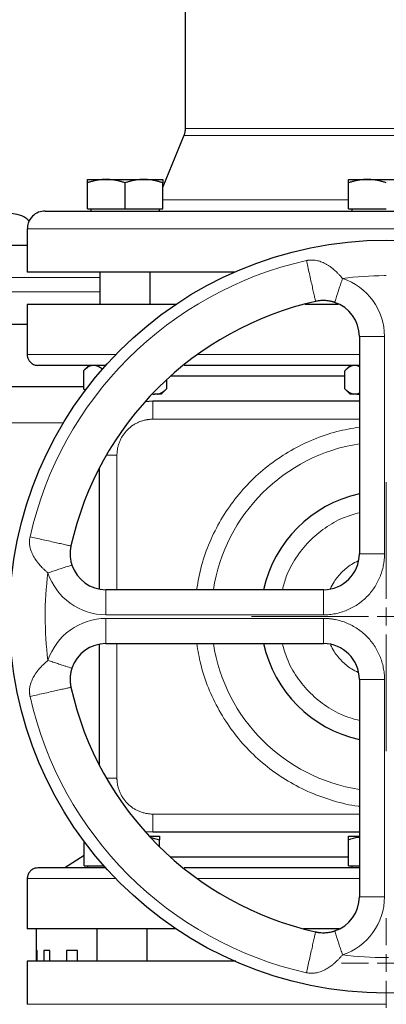
# Model space of a CAD drawing. Units: millimetres. Extents: x 0 to 420, y 0 to 297.
# Drawn here: x 250 to 255, y 239 to 252 of the extents above; entities that cross this region are included whole.
import ezdxf

# ---------------------------------------------------------------- set-up
doc = ezdxf.new("R2010")
doc.units = ezdxf.units.MM

# ---------------------------------------------------------------- blocks, each defined once
blk = doc.blocks.new('SW_CENTERMARKSYMBOL_133')
at = {"color": 0, "linetype": 'Continuous', "lineweight": 18}
for p, q in [((0, 0.25), (0, 1.875)), ((-0.25, 0), (-1.875, 0)), ((0, 0), (-0.125, 0)), ((0, 0), (0, 0.125)), ((0, 0), (0, -0.125)), ((0, 0), (0.125, 0)), ((0.25, 0), (1.875, 0)), ((0, -0.25), (0, -1.875))]:
    blk.add_line(p, q, dxfattribs=at)
blk = doc.blocks.new('SW_CENTERMARKSYMBOL_143')
at = {"color": 0, "linetype": 'Continuous', "lineweight": 18}
for p, q in [((0, 0.25), (0, 0.625)), ((-0.25, 0), (-0.625, 0)), ((0, 0), (-0.125, 0)), ((0, 0), (0, 0.125)), ((0, 0), (0, -0.125)), ((0, 0), (0.125, 0)), ((0.25, 0), (0.625, 0)), ((0, -0.25), (0, -0.625))]:
    blk.add_line(p, q, dxfattribs=at)

msp = doc.modelspace()

# ---------------------------------------------------------------- linework, layer by layer
at = {"color": 7, "linetype": 'Continuous', "lineweight": 25}
for p, q in [((251.89273, 252.80601), (251.89273, 250.92424)), ((251.87411, 250.82958), (251.58042, 250.11166)), ((250.53042, 250.21508), (250.79292, 250.21508)), ((250.79292, 250.21508), (251.31792, 250.21508)), ((251.31792, 250.21508), (251.58042, 250.21508)), ((254.16773, 250.21508), (254.43023, 250.21508)), ((254.43023, 250.21508), (254.95523, 250.21508)), ((250.53042, 249.80508), (250.53042, 250.16819)), ((251.05542, 249.80508), (251.05542, 250.16819)), ((251.58042, 249.80508), (251.58042, 250.16819)), ((254.16773, 249.80508), (254.16773, 250.16819)), ((250.53042, 249.80508), (251.05542, 249.80508)), ((250.57667, 249.80508), (250.57667, 249.77483)), ((251.05542, 249.80508), (251.58042, 249.80508)), ((251.53417, 249.77483), (251.53417, 249.80508)), ((254.16773, 249.80508), (254.69273, 249.80508)), ((254.21398, 249.80508), (254.21398, 249.77483)), ((249.69273, 249.52508), (249.69273, 248.92508)), ((252.58012, 248.92508), (249.69273, 248.92508)), ((250.70542, 248.92508), (250.70542, 248.47508)), ((251.40542, 248.47508), (251.40542, 248.92508)), ((249.69273, 248.47533), (249.69273, 247.77508)), ((254.31773, 248.0282), (254.31773, 245.00008)), ((250.55542, 247.62743), (250.4777, 247.5497)), ((254.19075, 247.62545), (254.115, 247.5497)), ((254.28398, 247.62508), (254.31773, 247.6111)), ((250.47807, 247.55008), (250.47807, 247.30008)), ((254.11538, 247.47507), (251.68815, 247.47507)), ((254.11538, 247.30008), (254.11538, 247.55008)), ((250.4777, 247.30045), (250.5012, 247.27694)), ((250.50587, 247.27719), (250.47807, 247.30008)), ((251.5574, 247.2247), (251.63315, 247.30045)), ((251.63277, 247.42457), (251.63277, 247.30008)), ((254.115, 247.30045), (254.19038, 247.22508)), ((251.44164, 247.22508), (251.46417, 247.22508)), ((251.5127, 247.22508), (251.46417, 247.22508)), ((254.23545, 247.22508), (254.19038, 247.22508)), ((254.28398, 247.22508), (254.23545, 247.22508)), ((254.31773, 247.23913), (254.28398, 247.22508)), ((254.28398, 247.22508), (254.31773, 247.22508)), ((251.44273, 247.12508), (251.33118, 247.11674)), ((254.31773, 247.12508), (251.44273, 247.12508)), ((250.69273, 246.18663), (250.69273, 244.50955)), ((253.81773, 244.50008), (250.7896, 244.50008)), ((250.69273, 243.7406), (250.69273, 242.06352)), ((250.7896, 243.75008), (253.81773, 243.75008)), ((254.31773, 243.25008), (254.31773, 240.22195)), ((251.33118, 241.13342), (251.44273, 241.12508)), ((251.44273, 241.12508), (254.31773, 241.12508)), ((250.48712, 240.65508), (250.48712, 240.99203)), ((251.39327, 241.06508), (251.53712, 241.06508)), ((251.41544, 241.05003), (251.53712, 241.01819)), ((251.53712, 240.91694), (251.53712, 241.01819)), ((254.16773, 241.06508), (254.31773, 241.06508)), ((254.16773, 240.65508), (254.16773, 241.01819)), ((250.48712, 240.79615), (250.21516, 240.62508)), ((254.16773, 240.77508), (251.68815, 240.77508)), ((250.48712, 240.65508), (250.76052, 240.65508)), ((250.53337, 240.65508), (250.53337, 240.62483)), ((254.16773, 240.65508), (254.31773, 240.65508)), ((254.21398, 240.65508), (254.21398, 240.62483)), ((249.69273, 240.47508), (249.69273, 239.77508)), ((251.76346, 239.77508), (249.69273, 239.77508)), ((249.81773, 239.77508), (249.81773, 239.47508)), ((250.66212, 239.77508), (250.66212, 239.32508)), ((251.36212, 239.32508), (251.36212, 239.77508)), ((254.04201, 239.77508), (253.54056, 239.77508)), ((249.83031, 239.47508), (249.81773, 239.47508)), ((249.81773, 239.47508), (249.81773, 239.32508)), ((249.83031, 239.32508), (249.83031, 239.47508)), ((250.00933, 239.47508), (249.92426, 239.47508)), ((249.92426, 239.47508), (249.92426, 239.32508)), ((250.00933, 239.32508), (250.00933, 239.47508)), ((250.39304, 239.47508), (250.23919, 239.47508)), ((250.23919, 239.47508), (250.23919, 239.32508)), ((250.39304, 239.32508), (250.39304, 239.47508)), ((249.69273, 239.32533), (249.69273, 238.72508))]:
    msp.add_line(p, q, dxfattribs=at)
at = {"color": 8, "linetype": 'Continuous', "lineweight": 18}
for p, q in [((257.49273, 250.92424), (251.89273, 250.92424)), ((257.51134, 250.82958), (251.87411, 250.82958)), ((254.16773, 249.93042), (251.58042, 249.93042)), ((259.69273, 249.52508), (249.69273, 249.52508)), ((240.59273, 248.85008), (250.70542, 248.85008)), ((240.59273, 248.65008), (250.70542, 248.65008)), ((254.31773, 248.0282), (254.66773, 248.0282)), ((254.66773, 245.00008), (254.66773, 248.0282)), ((250.92701, 247.77508), (249.69273, 247.77508)), ((254.31773, 247.77508), (252.06071, 247.77508)), ((251.44273, 247.12508), (251.44273, 246.87508)), ((250.19683, 246.82508), (230.01416, 246.82508)), ((251.44273, 246.87508), (254.31773, 246.87508)), ((250.79561, 246.37508), (250.94273, 246.37508)), ((250.94273, 246.37508), (250.94273, 244.50008)), ((254.31773, 245.00008), (254.66773, 245.00008)), ((250.7896, 244.15008), (250.7896, 244.50008)), ((253.81773, 244.15008), (253.81773, 244.50008)), ((250.7896, 244.15008), (253.81773, 244.15008)), ((250.7896, 243.75008), (250.7896, 244.10008)), ((253.81773, 244.10008), (250.7896, 244.10008)), ((253.81773, 243.75008), (253.81773, 244.10008)), ((250.94273, 243.75008), (250.94273, 241.87508)), ((254.66773, 243.25008), (254.31773, 243.25008)), ((254.66773, 240.22195), (254.66773, 243.25008)), ((250.94273, 241.87508), (250.79561, 241.87508)), ((251.44273, 241.37508), (251.44273, 241.12508)), ((254.31773, 241.37508), (251.44273, 241.37508)), ((250.92701, 240.47508), (249.69273, 240.47508)), ((254.31773, 240.47508), (252.06071, 240.47508)), ((254.66773, 240.22195), (254.31773, 240.22195)), ((254.69273, 238.72508), (249.69273, 238.72508))]:
    msp.add_line(p, q, dxfattribs=at)
at = {"color": 7, "linetype": 'Continuous', "lineweight": 25}
msp.add_circle((254.69273, 244.12508), 5.24434, dxfattribs=at)
at = {"color": 8, "linetype": 'Continuous', "lineweight": 18}
for radius, start, end in [(5.08333, 102.635625, 167.364375), (2.43645, 98.853724, 171.146276), (2.43645, 188.853724, 261.146276), (5.08333, 192.635625, 257.364358)]:
    msp.add_arc((254.69273, 244.12508), radius, start, end, dxfattribs=at)
at = {"color": 7, "linetype": 'Continuous', "lineweight": 25}
for centre, radius, start, end in [((254.69273, 244.12508), 4.5, 102.634861, 167.364551), ((253.81773, 248.0282), 0.5, 360, 71.820369), ((254.69273, 244.12508), 1.75, 102.373625, 167.626375), ((253.81773, 245.00008), 0.5, 270, 0), ((250.7896, 245.00008), 0.5, 198.179632, 270), ((250.7896, 243.25008), 0.5, 90, 161.820369), ((254.69273, 244.12508), 1.75, 192.373625, 257.626375), ((253.81773, 243.25008), 0.5, 360, 90), ((254.69273, 244.12508), 4.5, 192.634861, 257.364551), ((253.81773, 240.22195), 0.5, 288.179632, 0)]:
    msp.add_arc(centre, radius, start, end, dxfattribs=at)
for points, knots in [([(251.89272, 250.92618), (251.89178, 250.90725), (251.8901, 250.87345), (251.87849, 250.84174), (251.87337, 250.82778)], [0, 0, 0, 0, 0.56, 1, 1, 1, 1]), ([(250.79292, 250.21508), (250.78676, 250.21503), (250.77448, 250.21494), (250.75609, 250.21418), (250.73775, 250.21296), (250.7194, 250.21124), (250.70097, 250.20903), (250.68242, 250.20634), (250.65537, 250.20174), (250.61971, 250.1942), (250.5752, 250.18256), (250.54551, 250.17303), (250.53042, 250.16819)], [0, 0, 0, 0, 0.069332869, 0.138303922, 0.20716912, 0.276180771, 0.345585316, 0.4156213, 0.486517635, 0.653243228, 0.823761387, 1, 1, 1, 1]), ([(250.53042, 250.16819), (250.53042, 250.17067), (250.53042, 250.1756), (250.53043, 250.18234), (250.53044, 250.18849), (250.53044, 250.19401), (250.53043, 250.19891), (250.53042, 250.2039), (250.53045, 250.20856), (250.53047, 250.21231), (250.53044, 250.21465), (250.53043, 250.21493), (250.53042, 250.21508)], [0, 0, 0, 0, 0.08898563, 0.17632639, 0.26223096, 0.34692983, 0.43067532, 0.51374093, 0.63715908, 0.75847745, 0.87897634, 1, 1, 1, 1]), ([(251.05542, 250.16819), (251.04782, 250.17067), (251.03274, 250.1756), (251.01019, 250.18234), (250.9879, 250.18849), (250.96582, 250.19401), (250.94387, 250.19891), (250.91845, 250.2039), (250.88961, 250.20856), (250.85733, 250.21231), (250.82514, 250.21465), (250.80368, 250.21493), (250.79292, 250.21508)], [0, 0, 0, 0, 0.088987804, 0.176331791, 0.26224063, 0.346944831, 0.430696699, 0.513769753, 0.637184769, 0.758497392, 0.878987772, 1, 1, 1, 1]), ([(251.31792, 250.21508), (251.31176, 250.21503), (251.29947, 250.21494), (251.28106, 250.21418), (251.26271, 250.21296), (251.24435, 250.21124), (251.22593, 250.20903), (251.2074, 250.20634), (251.18037, 250.20174), (251.14468, 250.1942), (251.10018, 250.18256), (251.0705, 250.17303), (251.05542, 250.16819)], [0, 0, 0, 0, 0.06934064, 0.13831868, 0.20719014, 0.27620737, 0.34561687, 0.41565721, 0.48655737, 0.65326675, 0.82377174, 1, 1, 1, 1]), ([(251.58042, 250.16819), (251.57281, 250.17067), (251.55774, 250.1756), (251.53518, 250.18234), (251.51289, 250.18849), (251.4908, 250.19401), (251.46887, 250.19891), (251.44345, 250.2039), (251.41459, 250.20856), (251.38229, 250.21231), (251.35012, 250.21465), (251.32867, 250.21493), (251.31792, 250.21508)], [0, 0, 0, 0, 0.08898563, 0.17632639, 0.26223096, 0.34692983, 0.43067532, 0.51374093, 0.63715908, 0.75847745, 0.87897634, 1, 1, 1, 1]), ([(251.58042, 250.21508), (251.58042, 250.21503), (251.58041, 250.21494), (251.58039, 250.21418), (251.58038, 250.21296), (251.58038, 250.21124), (251.58039, 250.20903), (251.58041, 250.20634), (251.58042, 250.20174), (251.5804, 250.1942), (251.58041, 250.18256), (251.58042, 250.17303), (251.58042, 250.16819)], [0, 0, 0, 0, 0.06934064, 0.13831868, 0.20719014, 0.27620737, 0.34561687, 0.41565721, 0.48655737, 0.65326675, 0.82377174, 1, 1, 1, 1]), ([(254.43023, 250.21508), (254.42407, 250.21503), (254.41178, 250.21494), (254.3934, 250.21418), (254.37506, 250.21296), (254.3567, 250.21124), (254.33827, 250.20903), (254.31972, 250.20634), (254.29267, 250.20174), (254.25701, 250.1942), (254.2125, 250.18256), (254.18282, 250.17303), (254.16773, 250.16819)], [0, 0, 0, 0, 0.06934064, 0.13831868, 0.20719014, 0.27620737, 0.34561687, 0.41565721, 0.48655737, 0.65326675, 0.82377174, 1, 1, 1, 1]), ([(254.16773, 250.16819), (254.16773, 250.17067), (254.16773, 250.1756), (254.16774, 250.18234), (254.16775, 250.18849), (254.16774, 250.19401), (254.16774, 250.19891), (254.16773, 250.2039), (254.16776, 250.20856), (254.16778, 250.21231), (254.16775, 250.21465), (254.16774, 250.21493), (254.16773, 250.21508)], [0, 0, 0, 0, 0.08898563, 0.17632639, 0.26223096, 0.34692983, 0.43067532, 0.51374093, 0.63715908, 0.75847745, 0.87897634, 1, 1, 1, 1]), ([(254.69273, 250.16819), (254.68512, 250.17067), (254.67005, 250.1756), (254.6475, 250.18234), (254.62521, 250.18849), (254.60313, 250.19401), (254.58119, 250.19891), (254.55576, 250.2039), (254.52693, 250.20856), (254.49465, 250.21231), (254.46245, 250.21465), (254.44098, 250.21493), (254.43023, 250.21508)], [0, 0, 0, 0, 0.08898563, 0.17632639, 0.26223096, 0.34692983, 0.43067532, 0.51374093, 0.63715908, 0.75847745, 0.87897634, 1, 1, 1, 1]), ([(249.94273, 249.77508), (249.91127, 249.7716), (249.84576, 249.76436), (249.75882, 249.70441), (249.70084, 249.61855), (249.69729, 249.55282), (249.69577, 249.52473)], [0, 0, 0, 0, 0.24021957, 0.50023135, 0.78638933, 1, 1, 1, 1]), ([(249.94273, 249.77508), (249.94273, 249.77508), (250.43913, 249.77508), (252.20785, 249.77508), (253.40847, 249.77508), (255.91762, 249.77508), (257.12444, 249.77508), (258.91527, 249.77508), (259.42668, 249.77508), (259.44236, 249.77508)], [0, 0, 0, 0, 0.25, 0.25, 0.5, 0.5, 0.75, 0.75, 1, 1, 1, 1]), ([(249.72337, 249.63398), (249.70721, 249.64903), (249.65942, 249.69357), (249.56018, 249.7297), (249.44293, 249.74588), (249.32439, 249.73056), (249.20485, 249.68029), (249.09422, 249.58706), (249.02152, 249.45694), (248.99012, 249.35323), (248.99762, 249.30166), (248.99785, 249.30008)], [0, 0, 0, 0, 0.06591848, 0.19501588, 0.30742561, 0.41983534, 0.54893274, 0.69217003, 0.84368796, 0.99520588, 1, 1, 1, 1]), ([(241.04273, 249.30008), (241.04772, 249.30008), (241.05769, 249.30008), (241.13822, 249.30008), (241.26625, 249.30008), (241.44569, 249.30008), (241.67415, 249.30008), (241.95056, 249.30008), (242.27316, 249.30008), (242.64, 249.30008), (243.04876, 249.30008), (243.49692, 249.30008), (243.98172, 249.30008), (244.50022, 249.30008), (245.04923, 249.30008), (245.62531, 249.30008), (246.22488, 249.30008), (246.84428, 249.30008), (247.47973, 249.30008), (248.12735, 249.30008), (248.78295, 249.30008), (249.30645, 249.30008), (249.60941, 249.30008), (249.69273, 249.30008)], [0, 0, 0, 0, 0.04906428, 0.09813538, 0.14720941, 0.19628143, 0.24534663, 0.29441062, 0.34348197, 0.39255605, 0.44162809, 0.49069327, 0.53975722, 0.58882861, 0.63790268, 0.68697466, 0.7360399, 0.78510383, 0.8341752, 0.88324932, 0.93232133, 0.98138654, 1, 1, 1, 1]), ([(251.77425, 248.47508), (251.68868, 248.47508), (251.47007, 248.47508), (251.15223, 248.47508), (250.82127, 248.47508), (250.52875, 248.47508), (250.27601, 248.47508), (250.06595, 248.47508), (249.90018, 248.47508), (249.7815, 248.47508), (249.70665, 248.47508), (249.69737, 248.47508), (249.69273, 248.47508)], [0, 0, 0, 0, 0.06669718, 0.17039749, 0.27409781, 0.37779812, 0.48149843, 0.58519875, 0.68889906, 0.79259937, 0.89629969, 1, 1, 1, 1]), ([(254.02472, 248.47508), (253.92158, 248.47508), (253.76587, 248.47508), (253.61464, 248.47508), (253.56358, 248.47508)], [0, 0, 0, 0, 0.66234481, 1, 1, 1, 1]), ([(253.97372, 248.50324), (253.97103, 248.50411), (253.96428, 248.50629), (253.95195, 248.50992), (253.93516, 248.51435), (253.91125, 248.51965), (253.88262, 248.52433), (253.85213, 248.5273), (253.81873, 248.5286), (253.78707, 248.52767), (253.75624, 248.5246), (253.73184, 248.52102), (253.71607, 248.51771), (253.70838, 248.5161)], [0, 0, 0, 0, 0.03117647, 0.07822115, 0.14198896, 0.22362121, 0.35112506, 0.46782199, 0.56904878, 0.72747847, 0.82231544, 0.913451, 1, 1, 1, 1]), ([(241.04273, 248.20008), (241.04771, 248.20008), (241.05769, 248.20008), (241.13822, 248.20008), (241.26625, 248.20008), (241.44569, 248.20008), (241.67415, 248.20008), (241.95056, 248.20008), (242.27317, 248.20008), (242.64001, 248.20008), (243.04877, 248.20008), (243.49693, 248.20008), (243.98173, 248.20008), (244.50024, 248.20008), (245.04925, 248.20008), (245.62532, 248.20008), (246.22489, 248.20008), (246.84429, 248.20008), (247.47975, 248.20008), (248.12738, 248.20008), (248.78296, 248.20008), (249.30646, 248.20008), (249.60941, 248.20008), (249.69273, 248.20008)], [0, 0, 0, 0, 0.04906491, 0.09813726, 0.14721129, 0.19628268, 0.24534663, 0.29441187, 0.3434839, 0.39255793, 0.44162931, 0.49069327, 0.5397585, 0.58883053, 0.63790456, 0.68697592, 0.7360399, 0.78510511, 0.83417716, 0.88325124, 0.93232261, 0.98138653, 1, 1, 1, 1]), ([(249.6928, 247.77979), (249.69351, 247.76573), (249.69499, 247.73645), (249.71352, 247.69446), (249.74577, 247.65697), (249.79079, 247.6302), (249.82587, 247.62674), (249.84273, 247.62508)], [0, 0, 0, 0, 0.175419, 0.36527335, 0.56198791, 0.78956486, 1, 1, 1, 1]), ([(250.7981, 247.62508), (250.74809, 247.62508), (250.60226, 247.62508), (250.40237, 247.62508), (250.19877, 247.62508), (250.03996, 247.62508), (249.92627, 247.62508), (249.85551, 247.62508), (249.84733, 247.62508), (249.8433, 247.62508)], [0, 0, 0, 0, 0.08034221, 0.23426064, 0.38817907, 0.5420975, 0.69601594, 0.84993437, 1, 1, 1, 1]), ([(250.59814, 247.62508), (250.57696, 247.62098), (250.55648, 247.61171), (250.51655, 247.58576), (250.49702, 247.56903), (250.47807, 247.55008)], [0, 0, 0, 0, 0.5, 0.5, 1, 1, 1, 1]), ([(250.64668, 247.62508), (250.66633, 247.61904), (250.70112, 247.60836), (250.73305, 247.57908), (250.74695, 247.56634)], [0, 0, 0, 0, 0.56476079, 1, 1, 1, 1]), ([(254.31773, 247.62508), (254.27658, 247.62508), (254.07715, 247.62508), (253.72322, 247.62508), (253.26197, 247.62508), (252.81413, 247.62508), (252.38638, 247.62508), (252.07285, 247.62508), (251.91223, 247.62508), (251.87762, 247.62508)], [0, 0, 0, 0, 0.04696387, 0.22764659, 0.4083293, 0.58901202, 0.76969474, 0.95037745, 1, 1, 1, 1]), ([(254.23545, 247.62508), (254.23265, 247.62448), (254.22705, 247.6233), (254.21868, 247.62083), (254.21031, 247.61786), (254.20192, 247.61434), (254.1935, 247.61028), (254.18503, 247.60569), (254.17261, 247.5982), (254.1562, 247.58667), (254.13576, 247.56984), (254.12227, 247.55676), (254.11538, 247.55008)], [0, 0, 0, 0, 0.06675204, 0.13361847, 0.2007981, 0.26848371, 0.3368608, 0.40610655, 0.47638895, 0.64447307, 0.81852389, 1, 1, 1, 1]), ([(250.47807, 247.32508), (250.16954, 247.32508), (249.50188, 247.32508), (248.45201, 247.32508), (247.33792, 247.32508), (246.21216, 247.32508), (245.07933, 247.32508), (243.94272, 247.32508), (242.80612, 247.32508), (241.67326, 247.32508), (240.54761, 247.32508), (239.43309, 247.32508), (238.33297, 247.32508), (237.25106, 247.32508), (236.1907, 247.32508), (235.15536, 247.32508), (234.14846, 247.32508), (233.17312, 247.32508), (232.23247, 247.32508), (231.33038, 247.32508), (230.46577, 247.32508), (229.92658, 247.32508), (229.65701, 247.32508)], [0, 0, 0, 0, 0.04324967, 0.09359277, 0.14396113, 0.19430384, 0.24466867, 0.29502118, 0.3453748, 0.39573907, 0.44608216, 0.49645051, 0.54679324, 0.59715808, 0.64751059, 0.69786427, 0.74822851, 0.79857161, 0.84893997, 0.89928268, 0.94964722, 1, 1, 1, 1]), ([(251.5127, 247.22508), (251.51549, 247.22567), (251.52107, 247.22685), (251.52942, 247.22931), (251.53776, 247.23226), (251.54612, 247.23576), (251.55451, 247.2398), (251.56294, 247.24437), (251.57537, 247.25184), (251.59182, 247.26338), (251.61232, 247.28025), (251.62586, 247.29338), (251.63277, 247.30008)], [0, 0, 0, 0, 0.06652374, 0.13316208, 0.20011191, 0.26756416, 0.33570259, 0.40470272, 0.47473106, 0.64333551, 0.81793365, 1, 1, 1, 1]), ([(254.11538, 247.30008), (254.11887, 247.29664), (254.12576, 247.28985), (254.13615, 247.28037), (254.14642, 247.27156), (254.15661, 247.26347), (254.16672, 247.25608), (254.17835, 247.24836), (254.1915, 247.24073), (254.20619, 247.2338), (254.2208, 247.22839), (254.23057, 247.22618), (254.23545, 247.22508)], [0, 0, 0, 0, 0.09216978, 0.18230511, 0.27056622, 0.3571297, 0.44218898, 0.52595451, 0.64763464, 0.76656229, 0.88367956, 1, 1, 1, 1]), ([(250.30171, 245.10944), (250.30087, 245.10557), (250.29918, 245.09777), (250.29698, 245.08589), (250.29501, 245.07378), (250.29334, 245.06147), (250.29195, 245.049), (250.29003, 245.02658), (250.2892, 244.9992), (250.29049, 244.96588), (250.29346, 244.93528), (250.29846, 244.90463), (250.3046, 244.87778), (250.31001, 244.85828), (250.31331, 244.848), (250.31456, 244.84408)], [0, 0, 0, 0, 0.043601148, 0.088068564, 0.133301092, 0.179180517, 0.225617601, 0.272539022, 0.429741013, 0.53215953, 0.64802402, 0.77634154, 0.88089067, 0.954649089, 1, 1, 1, 1]), ([(250.31456, 243.40607), (250.3137, 243.40338), (250.31152, 243.39663), (250.30788, 243.3843), (250.30345, 243.3675), (250.29816, 243.3436), (250.29348, 243.31497), (250.2905, 243.28448), (250.2892, 243.25108), (250.29014, 243.21942), (250.29321, 243.18858), (250.29679, 243.16419), (250.3001, 243.14842), (250.30171, 243.14073)], [0, 0, 0, 0, 0.03117648, 0.07822116, 0.14198897, 0.22362121, 0.35112502, 0.46782199, 0.56904881, 0.72747847, 0.8223154, 0.91345095, 1, 1, 1, 1]), ([(251.53712, 241.06508), (251.53712, 241.06503), (251.53711, 241.06494), (251.53709, 241.06418), (251.53708, 241.06296), (251.53708, 241.06124), (251.53709, 241.05903), (251.53711, 241.05634), (251.53712, 241.05174), (251.5371, 241.0442), (251.53711, 241.03256), (251.53712, 241.02303), (251.53712, 241.01819)], [0, 0, 0, 0, 0.06934064, 0.13831868, 0.20719014, 0.27620737, 0.34561687, 0.41565721, 0.48655737, 0.65326675, 0.82377174, 1, 1, 1, 1]), ([(254.16773, 241.01819), (254.16773, 241.02067), (254.16773, 241.0256), (254.16774, 241.03234), (254.16775, 241.03849), (254.16774, 241.04401), (254.16774, 241.04891), (254.16773, 241.0539), (254.16776, 241.05856), (254.16778, 241.06231), (254.16775, 241.06465), (254.16774, 241.06493), (254.16773, 241.06508)], [0, 0, 0, 0, 0.08898563, 0.17632639, 0.26223096, 0.34692983, 0.43067532, 0.51374093, 0.63715908, 0.75847745, 0.87897634, 1, 1, 1, 1]), ([(254.16773, 241.01819), (254.21175, 241.03313), (254.26114, 241.04989), (254.31218, 241.05417), (254.31773, 241.05464)], [0, 0, 0, 0, 0.89132104, 1, 1, 1, 1]), ([(249.84273, 240.62508), (249.82854, 240.6239), (249.79906, 240.62146), (249.75749, 240.60131), (249.7212, 240.56768), (249.6962, 240.52198), (249.6939, 240.48708), (249.6928, 240.47037)], [0, 0, 0, 0, 0.17739998, 0.36850052, 0.5654141, 0.79183056, 1, 1, 1, 1]), ([(250.78838, 240.62508), (250.74022, 240.62508), (250.59657, 240.62508), (250.39892, 240.62508), (250.19608, 240.62508), (250.03803, 240.62508), (249.92507, 240.62508), (249.85516, 240.62508), (249.84738, 240.62508), (249.84356, 240.62508)], [0, 0, 0, 0, 0.07797453, 0.23259922, 0.38722391, 0.5418486, 0.6964733, 0.85109799, 1, 1, 1, 1]), ([(254.31773, 240.62508), (254.27293, 240.62508), (254.06996, 240.62508), (253.71276, 240.62508), (253.25212, 240.62508), (252.80493, 240.62508), (252.37797, 240.62508), (252.06727, 240.62508), (251.90912, 240.62508), (251.87675, 240.62508)], [0, 0, 0, 0, 0.05112425, 0.23160972, 0.41209518, 0.59258065, 0.77306612, 0.95355158, 1, 1, 1, 1]), ([(253.70837, 239.73406), (253.71223, 239.73322), (253.72004, 239.73153), (253.73192, 239.72933), (253.74403, 239.72736), (253.75634, 239.72568), (253.7688, 239.7243), (253.79122, 239.72238), (253.81861, 239.72155), (253.85193, 239.72284), (253.88252, 239.72581), (253.91318, 239.73081), (253.94003, 239.73695), (253.95952, 239.74236), (253.96981, 239.74566), (253.97373, 239.74691)], [0, 0, 0, 0, 0.04360114, 0.08806856, 0.13330108, 0.17918051, 0.2256176, 0.27253902, 0.42974101, 0.53215953, 0.64802398, 0.77634154, 0.8808907, 0.95464911, 1, 1, 1, 1]), ([(252.5972, 239.32508), (252.50937, 239.32508), (252.27251, 239.32508), (251.91098, 239.32508), (251.51551, 239.32508), (251.15155, 239.32508), (250.82145, 239.32508), (250.5287, 239.32508), (250.27602, 239.32508), (250.06595, 239.32508), (249.90018, 239.32508), (249.78149, 239.32508), (249.70665, 239.32508), (249.69737, 239.32508), (249.69273, 239.32508)], [0, 0, 0, 0, 0.05086066, 0.13714605, 0.22343145, 0.30971684, 0.39600224, 0.48228763, 0.56857303, 0.65485842, 0.74114382, 0.82742921, 0.91371461, 1, 1, 1, 1])]:
    msp.add_open_spline(points, degree=3, knots=knots, dxfattribs=at)
at = {"color": 8, "linetype": 'Continuous', "lineweight": 18}
for points, knots in [([(253.58075, 249.08529), (253.58401, 249.08601), (253.59059, 249.08746), (253.60067, 249.0892), (253.611, 249.09066), (253.62159, 249.09179), (253.63243, 249.09258), (253.64349, 249.09302), (253.65479, 249.09309), (253.6663, 249.09279), (253.67801, 249.09208), (253.69567, 249.09043), (253.71994, 249.0867), (253.7501, 249.07957), (253.78165, 249.06945), (253.81311, 249.05671), (253.84614, 249.0405), (253.87845, 249.02187), (253.91262, 248.99913), (253.94294, 248.97616), (253.97805, 248.94657), (254.0098, 248.91667), (254.04062, 248.88438), (254.06318, 248.85922), (254.07669, 248.84317), (254.08292, 248.83577)], [0, 0, 0, 0, 0.01649878, 0.03336339, 0.05060748, 0.06824379, 0.08628488, 0.10474357, 0.1236334, 0.14296902, 0.16276673, 0.18304485, 0.23319914, 0.2885134, 0.34334531, 0.40584677, 0.46582559, 0.53546471, 0.59970216, 0.67761328, 0.72996093, 0.83254184, 0.8962239, 0.95212407, 1, 1, 1, 1]), ([(253.58075, 249.0853), (253.58632, 249.06044), (253.59278, 249.03165), (253.60672, 248.96946), (253.61419, 248.93612), (253.62913, 248.86947), (253.63659, 248.83622), (253.6506, 248.77369), (253.65716, 248.74443), (253.66893, 248.69194), (253.67482, 248.66569), (253.68579, 248.61673), (253.69087, 248.59407), (253.69935, 248.55627), (253.70273, 248.54118), (253.70723, 248.52108), (253.70835, 248.51609), (253.70835, 248.51609)], [0, 0, 0, 0, 0.125, 0.125, 0.25, 0.25, 0.375, 0.375, 0.5, 0.5, 0.625, 0.625, 0.75, 0.75, 0.875, 0.875, 1, 1, 1, 1]), ([(254.08292, 248.83577), (254.07542, 248.81294), (254.06775, 248.78959), (254.05258, 248.7434), (254.04509, 248.72057), (254.0308, 248.67705), (254.02401, 248.65638), (254.01157, 248.6185), (254.00592, 248.60131), (253.99603, 248.57117), (253.99178, 248.55822), (253.98471, 248.5367), (253.98189, 248.52812), (253.97541, 248.50838), (253.97372, 248.50324), (253.97372, 248.50324)], [0, 0, 0, 0, 0.125, 0.125, 0.25, 0.25, 0.375, 0.375, 0.5, 0.5, 0.625, 0.625, 0.75, 0.75, 1, 1, 1, 1]), ([(254.08292, 248.83577), (254.25303, 248.77991), (254.40116, 248.67176), (254.61118, 248.38173), (254.66773, 248.20725), (254.66773, 248.0282)], [0, 0, 0, 0, 0.5, 0.5, 1, 1, 1, 1]), ([(251.44273, 246.87508), (251.43727, 246.87503), (251.42635, 246.87492), (251.41001, 246.87409), (251.39372, 246.87277), (251.37748, 246.87089), (251.36129, 246.86849), (251.33445, 246.86361), (251.29735, 246.85433), (251.25109, 246.83776), (251.20665, 246.81676), (251.1505, 246.78309), (251.08689, 246.73092), (251.03472, 246.66732), (251.00105, 246.61117), (250.98005, 246.56673), (250.96348, 246.52046), (250.95354, 246.48071), (250.94793, 246.44847), (250.94494, 246.42411), (250.94307, 246.39963), (250.94284, 246.38327), (250.94273, 246.37508)], [0, 0, 0, 0, 0.02087777, 0.04171275, 0.06252727, 0.08334375, 0.10418459, 0.12507211, 0.1875683, 0.25009965, 0.31259583, 0.37512718, 0.50000338, 0.62487958, 0.68737577, 0.74990712, 0.8124033, 0.87493465, 0.90623222, 0.93745854, 0.96868926, 1, 1, 1, 1]), ([(254.31773, 246.76468), (254.21317, 246.74686), (253.9945, 246.70958), (253.67461, 246.59844), (253.36199, 246.44626), (253.07207, 246.25371), (252.80954, 246.0254), (252.57885, 245.76495), (252.38372, 245.47677), (252.22859, 245.16558), (252.11227, 244.83891), (252.07178, 244.61251), (252.05168, 244.50008)], [0, 0, 0, 0, 0.09249875, 0.1934563, 0.29442068, 0.39548955, 0.4964471, 0.59741148, 0.69848051, 0.79943791, 0.90040245, 1, 1, 1, 1]), ([(254.31773, 245.57272), (254.24257, 245.55151), (254.0734, 245.50375), (253.83488, 245.36586), (253.60954, 245.17731), (253.42797, 244.94657), (253.30264, 244.71761), (253.26277, 244.56153), (253.24707, 244.50008)], [0, 0, 0, 0, 0.14670261, 0.33022575, 0.51374888, 0.69727202, 0.88079515, 1, 1, 1, 1]), ([(249.98203, 244.73488), (249.97802, 244.73822), (249.96946, 244.74536), (249.95601, 244.75695), (249.94123, 244.77009), (249.92526, 244.78485), (249.90035, 244.80891), (249.87383, 244.83686), (249.84388, 244.87208), (249.82018, 244.90316), (249.79709, 244.93754), (249.77829, 244.96977), (249.7618, 245.00309), (249.74885, 245.03476), (249.73857, 245.06648), (249.73131, 245.09675), (249.7271, 245.12364), (249.72516, 245.14648), (249.7246, 245.16579), (249.72509, 245.18453), (249.72659, 245.20265), (249.72896, 245.22015), (249.73134, 245.23148), (249.73251, 245.23706)], [0, 0, 0, 0, 0.02585556, 0.05516288, 0.08786398, 0.12389457, 0.16319329, 0.26036226, 0.31692677, 0.39734151, 0.46004186, 0.53064134, 0.59115226, 0.65415631, 0.70938834, 0.76489645, 0.81522959, 0.84887928, 0.88129751, 0.91254688, 0.94270125, 0.97183011, 1, 1, 1, 1]), ([(250.30171, 245.10945), (250.30171, 245.10945), (250.29672, 245.11057), (250.27662, 245.11508), (250.26153, 245.11846), (250.22373, 245.12694), (250.20108, 245.13201), (250.15212, 245.14299), (250.12586, 245.14888), (250.07337, 245.16064), (250.04411, 245.1672), (249.98159, 245.18122), (249.94833, 245.18867), (249.88168, 245.20362), (249.84835, 245.21109), (249.78616, 245.22503), (249.75736, 245.23149), (249.73251, 245.23706)], [0, 0, 0, 0, 0.125, 0.125, 0.25, 0.25, 0.375, 0.375, 0.5, 0.5, 0.625, 0.625, 0.75, 0.75, 0.875, 0.875, 1, 1, 1, 1]), ([(254.66773, 245.00008), (254.66768, 244.99311), (254.66758, 244.97919), (254.66679, 244.95833), (254.66552, 244.93752), (254.66373, 244.91676), (254.66143, 244.89605), (254.65862, 244.87539), (254.6553, 244.85478), (254.64766, 244.81375), (254.63245, 244.75293), (254.60428, 244.67429), (254.56858, 244.59874), (254.51134, 244.50328), (254.42266, 244.39515), (254.31453, 244.30647), (254.21908, 244.24923), (254.14354, 244.21353), (254.06488, 244.18535), (253.99731, 244.16846), (253.94249, 244.15892), (253.90108, 244.15384), (253.85947, 244.15066), (253.83165, 244.15027), (253.81773, 244.15008)], [0, 0, 0, 0, 0.01566528, 0.03130283, 0.04692208, 0.06253245, 0.07814342, 0.09376443, 0.10940492, 0.1250743, 0.18757804, 0.25010152, 0.31260479, 0.37512875, 0.50000465, 0.62488054, 0.68738382, 0.74990777, 0.81241104, 0.874935, 0.90623519, 0.93746233, 0.96869207, 1, 1, 1, 1]), ([(250.31456, 244.84408), (250.31456, 244.84408), (250.30942, 244.84239), (250.28968, 244.83591), (250.28111, 244.83309), (250.25959, 244.82602), (250.24664, 244.82177), (250.2165, 244.81187), (250.19931, 244.80623), (250.16143, 244.79379), (250.14075, 244.787), (250.09724, 244.77271), (250.07441, 244.76522), (250.02822, 244.75005), (250.00487, 244.74238), (249.98204, 244.73488)], [0, 0, 0, 0, 0.25, 0.25, 0.375, 0.375, 0.5, 0.5, 0.625, 0.625, 0.75, 0.75, 0.875, 0.875, 1, 1, 1, 1]), ([(254.29915, 244.90208), (254.26769, 244.88656), (254.18479, 244.84569), (254.07125, 244.74655), (253.9719, 244.63272), (253.93088, 244.54949), (253.91521, 244.5177)], [0, 0, 0, 0, 0.18940783, 0.49901881, 0.80862978, 1, 1, 1, 1]), ([(250.7896, 244.15008), (250.61056, 244.15008), (250.43608, 244.20662), (250.14606, 244.41664), (250.0379, 244.56477), (249.98204, 244.73488)], [0, 0, 0, 0, 0.5, 0.5, 1, 1, 1, 1]), ([(249.98203, 243.51527), (250.03789, 243.68538), (250.14605, 243.83351), (250.43608, 244.04353), (250.61056, 244.10007), (250.7896, 244.10007)], [0, 0, 0, 0, 0.5, 0.5, 1, 1, 1, 1]), ([(253.81773, 244.10008), (253.8247, 244.10003), (253.83862, 244.09993), (253.85948, 244.09913), (253.88029, 244.09787), (253.90105, 244.09608), (253.92176, 244.09378), (253.94242, 244.09097), (253.96303, 244.08765), (254.00405, 244.08001), (254.06487, 244.0648), (254.14352, 244.03663), (254.21907, 244.00093), (254.31452, 243.94369), (254.42266, 243.85501), (254.51134, 243.74688), (254.56858, 243.65142), (254.60428, 243.57588), (254.63245, 243.49723), (254.64935, 243.42965), (254.65888, 243.37484), (254.66396, 243.33343), (254.66714, 243.29182), (254.66753, 243.264), (254.66773, 243.25008)], [0, 0, 0, 0, 0.01566507, 0.03130248, 0.04692163, 0.06253198, 0.07814297, 0.09376407, 0.10940471, 0.12507429, 0.18757757, 0.25010152, 0.31260479, 0.37512875, 0.50000465, 0.62488054, 0.68738382, 0.74990777, 0.81241104, 0.874935, 0.90623519, 0.93746233, 0.96869207, 1, 1, 1, 1]), ([(252.05434, 243.75008), (252.07002, 243.65341), (252.10423, 243.44248), (252.21035, 243.12943), (252.35956, 242.81543), (252.54951, 242.52377), (252.77542, 242.25921), (253.03376, 242.02605), (253.32021, 241.82879), (253.62977, 241.66907), (253.95777, 241.55583), (254.18969, 241.49516), (254.3114, 241.48539), (254.31773, 241.48489)], [0, 0, 0, 0, 0.08541573, 0.18638072, 0.28735269, 0.38842899, 0.48939431, 0.59036628, 0.69144291, 0.79240789, 0.89337987, 0.99445454, 1, 1, 1, 1]), ([(253.24589, 243.75008), (253.26518, 243.67948), (253.31022, 243.51465), (253.44383, 243.27927), (253.63008, 243.05211), (253.85904, 242.86819), (254.09123, 242.73877), (254.25169, 242.69636), (254.31773, 242.6789)], [0, 0, 0, 0, 0.13751366, 0.32104829, 0.50458292, 0.68811754, 0.87165217, 1, 1, 1, 1]), ([(253.91573, 243.7315), (253.93124, 243.70003), (253.97211, 243.61714), (254.07125, 243.5036), (254.18508, 243.40425), (254.26831, 243.36323), (254.30011, 243.34756)], [0, 0, 0, 0, 0.18940783, 0.49901881, 0.80862978, 1, 1, 1, 1]), ([(249.73251, 243.0131), (249.73178, 243.01651), (249.73031, 243.02336), (249.72854, 243.03374), (249.72707, 243.04425), (249.72595, 243.05486), (249.72477, 243.07117), (249.72449, 243.09375), (249.72651, 243.12238), (249.73109, 243.15223), (249.741, 243.19412), (249.76015, 243.24597), (249.79512, 243.31187), (249.83446, 243.36732), (249.87448, 243.41397), (249.90149, 243.44222), (249.92661, 243.46663), (249.95142, 243.48955), (249.97104, 243.50603), (249.98203, 243.51527)], [0, 0, 0, 0, 0.01726416, 0.03465485, 0.05218431, 0.06986469, 0.08770856, 0.13371166, 0.18294922, 0.23312472, 0.28844258, 0.40570862, 0.52122965, 0.67733657, 0.75434446, 0.83236806, 0.87320593, 0.92894487, 1, 1, 1, 1]), ([(249.98203, 243.51527), (250.00487, 243.50777), (250.02822, 243.5001), (250.07441, 243.48493), (250.09724, 243.47744), (250.14075, 243.46315), (250.16143, 243.45636), (250.1993, 243.44392), (250.21649, 243.43827), (250.24663, 243.42838), (250.25958, 243.42412), (250.2811, 243.41706), (250.28968, 243.41424), (250.30942, 243.40776), (250.31456, 243.40607), (250.31456, 243.40607)], [0, 0, 0, 0, 0.125, 0.125, 0.25, 0.25, 0.375, 0.375, 0.5, 0.5, 0.625, 0.625, 0.75, 0.75, 1, 1, 1, 1]), ([(249.73251, 243.0131), (249.75736, 243.01867), (249.78616, 243.02512), (249.84835, 243.03907), (249.88168, 243.04654), (249.94833, 243.06148), (249.98159, 243.06894), (250.04411, 243.08295), (250.07337, 243.08951), (250.12586, 243.10128), (250.15212, 243.10717), (250.20108, 243.11814), (250.22373, 243.12322), (250.26153, 243.13169), (250.27662, 243.13508), (250.29672, 243.13958), (250.30171, 243.1407), (250.30171, 243.1407)], [0, 0, 0, 0, 0.125, 0.125, 0.25, 0.25, 0.375, 0.375, 0.5, 0.5, 0.625, 0.625, 0.75, 0.75, 0.875, 0.875, 1, 1, 1, 1]), ([(250.94273, 241.87508), (250.94278, 241.86961), (250.94288, 241.8587), (250.94371, 241.84236), (250.94504, 241.82607), (250.94691, 241.80982), (250.94931, 241.79363), (250.9542, 241.7668), (250.96348, 241.7297), (250.98005, 241.68344), (251.00105, 241.639), (251.03472, 241.58285), (251.08689, 241.51924), (251.15049, 241.46707), (251.20664, 241.4334), (251.25107, 241.4124), (251.29734, 241.39583), (251.33709, 241.38589), (251.36934, 241.38028), (251.39369, 241.37729), (251.41817, 241.37542), (251.43454, 241.37519), (251.44273, 241.37508)], [0, 0, 0, 0, 0.02087777, 0.04171275, 0.06252727, 0.08334375, 0.10418459, 0.12507211, 0.1875683, 0.25009965, 0.31259583, 0.37512718, 0.50000338, 0.62487958, 0.68737577, 0.74990712, 0.8124033, 0.87493465, 0.90623222, 0.93745854, 0.96868926, 1, 1, 1, 1]), ([(254.66773, 240.22195), (254.66773, 240.04291), (254.61119, 239.86843), (254.40116, 239.5784), (254.25303, 239.47025), (254.08293, 239.41439)], [0, 0, 0, 0, 0.5, 0.5, 1, 1, 1, 1]), ([(253.70835, 239.73406), (253.70835, 239.73406), (253.70723, 239.72907), (253.70273, 239.70897), (253.69934, 239.69388), (253.69087, 239.65608), (253.68579, 239.63342), (253.67482, 239.58447), (253.66893, 239.55821), (253.65716, 239.50572), (253.6506, 239.47646), (253.63659, 239.41393), (253.62913, 239.38068), (253.61419, 239.31403), (253.60672, 239.2807), (253.59277, 239.21851), (253.58632, 239.18971), (253.58075, 239.16486)], [0, 0, 0, 0, 0.125, 0.125, 0.25, 0.25, 0.375, 0.375, 0.5, 0.5, 0.625, 0.625, 0.75, 0.75, 0.875, 0.875, 1, 1, 1, 1]), ([(253.97373, 239.74691), (253.97373, 239.74691), (253.97542, 239.74177), (253.9819, 239.72203), (253.98471, 239.71345), (253.99178, 239.69193), (253.99603, 239.67899), (254.00593, 239.64885), (254.01158, 239.63165), (254.02401, 239.59378), (254.0308, 239.5731), (254.04509, 239.52959), (254.05259, 239.50676), (254.06776, 239.46057), (254.07543, 239.43722), (254.08292, 239.41438)], [0, 0, 0, 0, 0.25, 0.25, 0.375, 0.375, 0.5, 0.5, 0.625, 0.625, 0.75, 0.75, 0.875, 0.875, 1, 1, 1, 1]), ([(254.08293, 239.41438), (254.07912, 239.40986), (254.07143, 239.40072), (254.05952, 239.38708), (254.04719, 239.37334), (254.03439, 239.35955), (254.01844, 239.34293), (253.99379, 239.31837), (253.96213, 239.28965), (253.92813, 239.26237), (253.88749, 239.23337), (253.83678, 239.20353), (253.77319, 239.17631), (253.71868, 239.16226), (253.67516, 239.15769), (253.64691, 239.15732), (253.62247, 239.15879), (253.60161, 239.16112), (253.58773, 239.16361), (253.58075, 239.16486)], [0, 0, 0, 0, 0.02925364, 0.05915713, 0.08969587, 0.12085629, 0.15263033, 0.20444595, 0.29486172, 0.36797646, 0.4266056, 0.5516407, 0.67311536, 0.78823638, 0.84266706, 0.89577716, 0.93014645, 0.96486211, 1, 1, 1, 1])]:
    msp.add_open_spline(points, degree=3, knots=knots, dxfattribs=at)
for points in [[(254.66218, 248.87498), (254.46839, 248.87373), (254.2751, 248.86065), (254.08291, 248.83577)], [(254.69273, 248.87508), (254.68198, 248.87508), (254.67293, 248.87505), (254.66218, 248.87498)], [(249.98203, 244.73487), (249.92963, 244.33003), (249.92963, 243.92011), (249.98204, 243.51526)], [(254.08293, 239.41438), (254.28521, 239.3882), (254.48876, 239.37508), (254.69273, 239.37508)], [(254.72328, 239.37517), (254.71253, 239.37511), (254.70348, 239.37508), (254.69273, 239.37508)]]:
    msp.add_open_spline(points, degree=3, dxfattribs=at)
at = {"color": 7, "linetype": 'Continuous', "lineweight": 25}
msp.add_open_spline([(251.55777, 247.22508), (251.55777, 247.22508), (251.54229, 247.22508), (251.5127, 247.22508)], degree=3, dxfattribs=at)

# ---------------------------------------------------------------- block references
at = {"color": 7, "linetype": 'Continuous', "lineweight": 0}
for name, p in [('SW_CENTERMARKSYMBOL_133', (254.69273, 244.12508)), ('SW_CENTERMARKSYMBOL_143', (254.69273, 239.30008))]:
    msp.add_blockref(name, p, dxfattribs=at)

doc.saveas('drawing.dxf')
